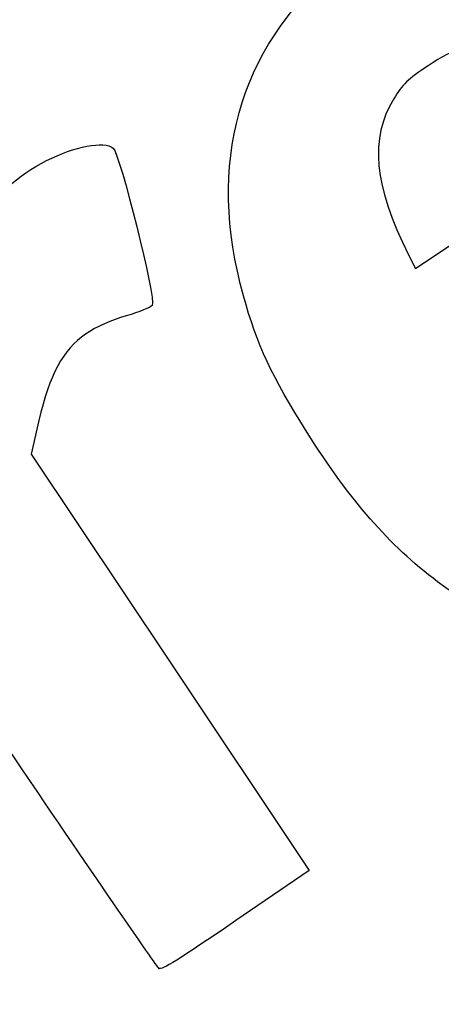
# Model space of a CAD drawing. Units: millimetres. Extents: x 0 to 291, y 0 to 204.
# Drawn here: x 145 to 164, y 76 to 119 of the extents above; entities that cross this region are included whole.
import ezdxf
from ezdxf import colors
from ezdxf.entities.mleader import LeaderData, LeaderLine
from ezdxf.math import Vec2, Vec3

# ---------------------------------------------------------------- set-up
doc = ezdxf.new("R2010")
doc.units = ezdxf.units.MM
doc.layers.add('Predeterminado', color=7, linetype='Continuous')

# ---------------------------------------------------------------- blocks, each defined once
blk = doc.blocks.new('_DOT')
at = {"color": 0}
blk.add_line((0, 0), (-1, 0), dxfattribs=at)
at = {"color": 0, "const_width": 0.333}
blk.add_lwpolyline([(-0.1665, 0, 1), (0.1665, 0, 1)], format="xyb", close=True, dxfattribs=at)
blk = doc.blocks.new('SE332')
at = {"color": 7, "linetype": 'Continuous'}
for p, q in [((170.86, 113.757), (170.245, 114.668)), ((170.245, 114.668), (170.245, 114.668)), ((166.672, 110.943), (170.86, 113.757)), ((162.484, 108.128), (166.672, 110.943)), ((162.18, 108.737), (162.484, 108.128))]:
    blk.add_line(p, q, dxfattribs=at)
blk = doc.blocks.new('SE331')
blk.add_blockref('SE332', (0, 0))
blk = doc.blocks.new('SE352')
at = {"color": 7, "linetype": 'Continuous'}
for p, q in [((145.805, 101.398), (145.466, 99.908)), ((145.466, 99.908), (151.62, 90.684)), ((151.62, 90.684), (157.774, 81.459)), ((157.774, 81.459), (154.524, 79.23))]:
    blk.add_line(p, q, dxfattribs=at)
blk = doc.blocks.new('SE351')
blk.add_blockref('SE352', (0, 0))
blk = doc.blocks.new('SE354')
at = {"color": 7, "linetype": 'Continuous'}
blk.add_point((151.121, 77.114), dxfattribs=at)
blk = doc.blocks.new('SE353')
blk.add_blockref('SE354', (0, 0))

msp = doc.modelspace()

# ---------------------------------------------------------------- linework, layer by layer
at = {"color": 7, "linetype": 'Continuous'}
for points in [[(154.8671, 106.9208), (153.2374, 112.8027), (154.6253, 117.8136), (158.8954, 121.4642)], [(166.1027, 117.8996), (164.8613, 118.0911), (164.281, 117.9428), (163.0457, 117.1183)], [(163.0457, 117.1183), (162.1467, 116.5183), (161.9129, 116.2936), (161.5242, 115.656)], [(161.5242, 115.656), (160.446, 113.8871), (160.642, 111.8205), (162.1804, 108.7366)], [(146.1446, 112.9179), (147.3857, 113.5445), (148.6903, 113.7902), (149.0897, 113.4725)], [(149.0897, 113.4725), (149.3926, 113.2316), (151.0078, 106.7543), (150.8285, 106.4994)], [(141.6894, 105.5543), (142.107, 109.2284), (143.5453, 111.6057), (146.1446, 112.9179)], [(157.6876, 100.8665), (156.1264, 103.3389), (155.4678, 104.7528), (154.8671, 106.9208)], [(150.8285, 106.4994), (150.7639, 106.4074), (150.2441, 106.1999), (149.6736, 106.0383)], [(149.6736, 106.0383), (148.9984, 105.847), (148.3702, 105.5628), (147.8743, 105.2245)], [(147.8743, 105.2245), (146.87, 104.5392), (146.2681, 103.4259), (145.8054, 101.3979)], [(163.4677, 94.2484), (161.2899, 95.902), (159.6016, 97.8351), (157.6876, 100.8665)], [(176.8493, 93.0125), (172.2611, 90.8046), (167.4134, 91.2523), (163.4677, 94.2484)], [(151.121, 77.1145), (151.037, 77.1771), (148.0299, 81.5618), (144.4385, 86.8582)], [(154.5238, 79.2299), (151.985, 77.4886), (151.2401, 77.0257), (151.121, 77.1145)]]:
    msp.add_open_spline(points, degree=3, dxfattribs=at)

# ---------------------------------------------------------------- block references
for name in ['SE331', 'SE351', 'SE353']:
    msp.add_blockref(name, (0, 0))

# ---------------------------------------------------------------- leaders
at = {"layer": 'Predeterminado', "color": 7, "linetype": 'Continuous'}
ml = msp.add_multileader_mtext('Standard', dxfattribs=at)
ml.set_content('{\\pxsm0.9;\\fArial TUR|b0||i0||c0|p34;\\W1.;Pilona de polipropileno tipo Barcelona, disponible en varios colores, con argolla reflectante.\\P}', color=256)
ml.set_leader_properties()
ml.set_arrow_properties(name='DOT')
ml.build(insert=Vec2(0, 0))
ml.multileader.update_dxf_attribs({"leader_type": 0, "dogleg_length": 0, "arrow_head_size": 2.5})
ctx = ml.context
ctx.base_point, ctx.char_height, ctx.arrow_head_size, ctx.landing_gap_size = Vec3(6.6394, 191.8973), 2.5, 2.5, 0.875
notes = []
notes.append((ctx, [(0, (0, 0, 0), (0, 0), (1, 0), 1, [])]))
ctx.mtext.insert = Vec3(8.6394, 193.5136)
ml = msp.add_multileader_mtext('Standard', dxfattribs=at)
ml.set_content('{\\pxsm0.9;\\fArial|b0||i0||c0|p34;\\W1.;Base de hormigón (H30)  para cimentación\\PBase de formigó (H30) per a fonamentació\\PConcrete base (H30) for install\\P}', color=256)
ml.set_leader_properties()
ml.set_arrow_properties(name='DOT')
ml.build(insert=Vec2(0, 0))
ml.multileader.update_dxf_attribs({"leader_type": 0, "dogleg_length": 0, "arrow_head_size": 2.75})
ctx = ml.context
ctx.base_point, ctx.char_height, ctx.arrow_head_size, ctx.landing_gap_size = Vec3(209.8122, 113.8993), 2.75, 2.75, 0.9625
notes.append((ctx, [(0, (0, 0, 0), (0, 0), (1, 0), 1, [])]))
ctx.mtext.insert = Vec3(211.8122, 115.6785)
for ctx, leaders in notes:
    for number, flags, end, landing, length, lines in leaders:
        leader = LeaderData()
        leader.index, (leader.has_last_leader_line, leader.has_dogleg_vector, leader.attachment_direction) = number, flags
        leader.last_leader_point, leader.dogleg_vector, leader.dogleg_length = Vec3(end), Vec3(landing), length
        for number, points, colour, breaks in lines:
            line = LeaderLine()
            line.index, line.vertices, line.color, line.breaks = number, Vec3.list(points), colors.encode_raw_color(colour), breaks
            leader.lines.append(line)
        ctx.leaders.append(leader)

doc.saveas('drawing.dxf')
